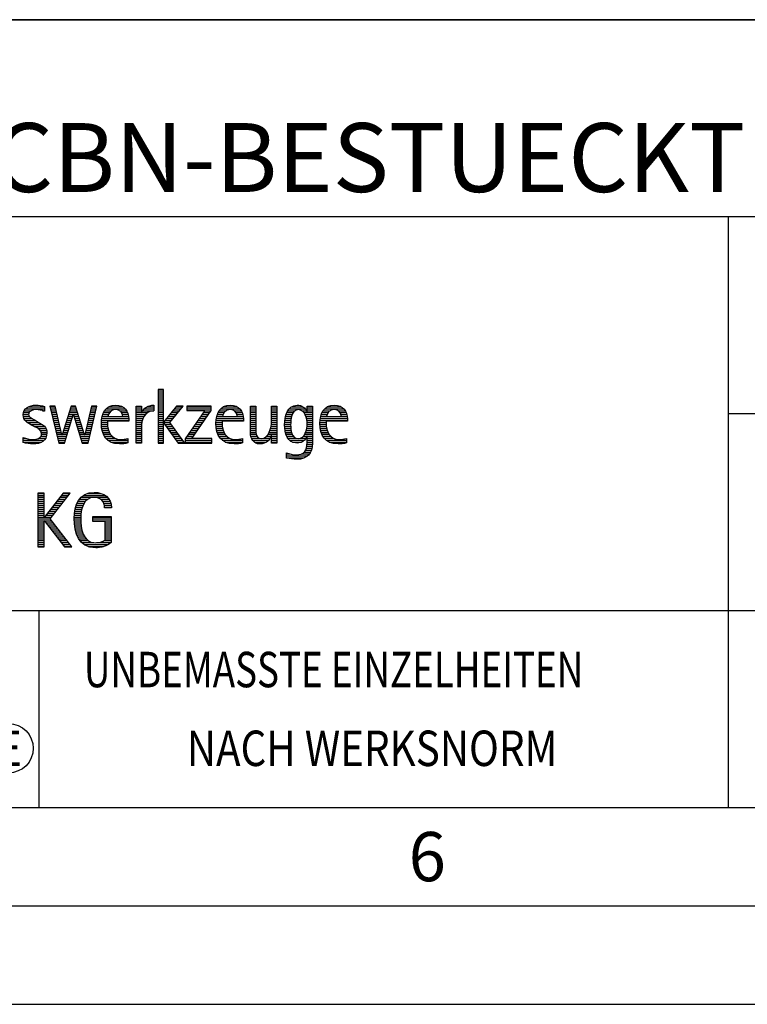
# Model space of a CAD drawing. Units: millimetres. Extents: x 0 to 420, y 0 to 297.
# Drawn here: x 264 to 301, y 0 to 50 of the extents above; entities that cross this region are included whole.
import ezdxf

# ---------------------------------------------------------------- set-up
doc = ezdxf.new("R2010")
doc.units = ezdxf.units.MM
doc.header["$LTSCALE"] = 23.1
doc.layers.add('607899347-000-00-ED1_FORMAT', color=7, linetype='CONTINUOUS')
doc.styles.get("Standard").update_dxf_attribs({"font": 'TXT.SHX', "width": 0.7})

# ---------------------------------------------------------------- blocks, each defined once
blk = doc.blocks.new('TITLEBLOCK_BL1', base_point=(315, 30))
at = {"layer": '607899347-000-00-ED1_FORMAT', "color": 7, "linetype": 'CONTINUOUS'}
for p, q in [((410, 50), (220, 50)), ((220, 40), (410, 40)), ((300, 40), (300, 10)), ((220, 20), (410, 20))]:
    blk.add_line(p, q, dxfattribs=at)
at = {"layer": '607899347-000-00-ED1_FORMAT', "color": 3, "linetype": 'CONTINUOUS'}
for p, q in [((300, 30), (340, 30)), ((265, 20), (265, 10))]:
    blk.add_line(p, q, dxfattribs=at)
at = {"layer": '607899347-000-00-ED1_FORMAT', "color": 2, "linetype": 'CONTINUOUS'}
for s, width, p in [('UNBEMASSTE EINZELHEITEN', 0.76087, (267.286, 16.1)), ('NACH WERKSNORM', 0.835034, (272.514, 12.1))]:
    blk.add_text(s, height=1.8, dxfattribs=dict(at, width=width)).set_placement(p)
blk = doc.blocks.new('FIRMENLOGO_BL3', base_point=(251.34, 30.061))
at = {"layer": '607899347-000-00-ED1_FORMAT', "color": 9, "linetype": 'CONTINUOUS'}
for p, q in [((271.335, 31.227), (271.066, 31.227)), ((271.066, 31.227), (271.066, 28.499)), ((271.066, 31.145), (271.335, 31.145)), ((271.066, 31.045), (271.335, 31.045)), ((271.335, 29.586), (271.335, 31.227)), ((271.066, 30.945), (271.335, 30.945)), ((271.066, 30.845), (271.335, 30.845)), ((271.066, 30.745), (271.335, 30.745)), ((271.066, 30.645), (271.335, 30.645)), ((271.066, 30.545), (271.335, 30.545)), ((264.218, 30.045), (264.498, 30.045)), ((264.254, 30.145), (264.609, 30.145)), ((264.324, 30.245), (265.292, 30.245)), ((264.465, 30.345), (265.292, 30.345)), ((265.188, 30.145), (265.292, 30.145)), ((265.83, 30.381), (265.561, 30.381)), ((265.561, 30.381), (266.016, 28.499)), ((265.57, 30.345), (265.839, 30.345)), ((265.594, 30.245), (265.862, 30.245)), ((265.618, 30.145), (265.886, 30.145)), ((265.642, 30.045), (265.909, 30.045)), ((266.174, 28.918), (265.83, 30.381)), ((266.633, 30.381), (266.182, 28.918)), ((266.529, 30.045), (266.97, 30.045)), ((266.56, 30.145), (266.939, 30.145)), ((266.591, 30.245), (266.908, 30.245)), ((266.622, 30.345), (266.877, 30.345)), ((266.866, 30.381), (266.633, 30.381)), ((267.32, 28.918), (266.866, 30.381)), ((267.668, 30.381), (267.329, 28.918)), ((267.498, 28.499), (267.938, 30.381)), ((267.59, 30.045), (267.859, 30.045)), ((267.614, 30.145), (267.883, 30.145)), ((267.637, 30.245), (267.906, 30.245)), ((267.66, 30.345), (267.929, 30.345)), ((267.938, 30.381), (267.668, 30.381)), ((268.279, 30.045), (268.586, 30.045)), ((268.335, 30.145), (268.691, 30.145)), ((268.419, 30.245), (269.379, 30.245)), ((268.554, 30.345), (269.251, 30.345)), ((269.097, 30.145), (269.458, 30.145)), ((269.2, 30.045), (269.507, 30.045)), ((269.939, 30.345), (270.207, 30.345)), ((269.939, 30.245), (270.207, 30.245)), ((269.939, 30.145), (270.207, 30.145)), ((269.939, 30.045), (270.207, 30.045)), ((270.229, 30.045), (270.52, 30.045)), ((270.286, 30.145), (270.844, 30.145)), ((270.368, 30.245), (270.844, 30.245)), ((270.5, 30.345), (270.844, 30.345)), ((271.066, 30.445), (271.335, 30.445)), ((271.066, 30.345), (271.335, 30.345)), ((271.066, 30.245), (271.335, 30.245)), ((271.066, 30.145), (271.335, 30.145)), ((271.066, 30.045), (271.335, 30.045)), ((271.995, 30.381), (271.342, 29.586)), ((271.647, 29.546), (272.323, 30.381)), ((271.719, 30.045), (272.051, 30.045)), ((271.801, 30.145), (272.132, 30.145)), ((271.883, 30.245), (272.213, 30.245)), ((271.965, 30.345), (272.294, 30.345)), ((272.323, 30.381), (271.995, 30.381)), ((273.422, 30.156), (272.438, 28.72)), ((273.75, 30.381), (272.509, 30.381)), ((272.509, 30.381), (272.509, 30.156)), ((272.509, 30.345), (273.75, 30.345)), ((272.509, 30.245), (273.75, 30.245)), ((272.509, 30.156), (273.422, 30.156)), ((272.77, 28.724), (273.75, 30.152)), ((273.346, 30.045), (273.677, 30.045)), ((273.415, 30.145), (273.746, 30.145)), ((273.75, 30.152), (273.75, 30.381)), ((274.099, 30.045), (274.407, 30.045)), ((274.156, 30.145), (274.512, 30.145)), ((274.24, 30.245), (275.2, 30.245)), ((274.375, 30.345), (275.072, 30.345)), ((274.918, 30.145), (275.279, 30.145)), ((275.021, 30.045), (275.329, 30.045)), ((275.744, 30.345), (276.012, 30.345)), ((275.744, 30.245), (276.012, 30.245)), ((275.744, 30.145), (276.012, 30.145)), ((275.744, 30.045), (276.012, 30.045)), ((276.82, 30.345), (277.088, 30.345)), ((276.82, 30.245), (277.088, 30.245)), ((276.82, 30.145), (277.088, 30.145)), ((276.82, 30.045), (277.088, 30.045)), ((277.594, 30.045), (277.918, 30.045)), ((277.644, 30.145), (278.009, 30.145)), ((277.717, 30.245), (278.522, 30.245)), ((277.838, 30.345), (278.405, 30.345)), ((278.361, 30.145), (278.585, 30.145)), ((278.463, 30.045), (278.891, 30.045)), ((278.623, 30.345), (278.891, 30.345)), ((278.623, 30.245), (278.891, 30.245)), ((278.623, 30.145), (278.891, 30.145)), ((279.379, 30.045), (279.686, 30.045)), ((279.435, 30.145), (279.791, 30.145)), ((279.519, 30.245), (280.479, 30.245)), ((279.654, 30.345), (280.351, 30.345)), ((280.197, 30.145), (280.558, 30.145)), ((280.3, 30.045), (280.607, 30.045)), ((264.206, 29.945), (264.475, 29.945)), ((264.212, 29.845), (264.519, 29.845)), ((264.239, 29.745), (264.65, 29.745)), ((264.302, 29.645), (264.834, 29.645)), ((264.41, 29.545), (265.002, 29.545)), ((265.666, 29.945), (265.933, 29.945)), ((265.69, 29.845), (265.956, 29.845)), ((265.715, 29.745), (265.98, 29.745)), ((265.739, 29.645), (266.003, 29.645)), ((265.763, 29.545), (266.027, 29.545)), ((266.308, 28.499), (266.748, 29.942)), ((266.375, 29.545), (266.627, 29.545)), ((266.406, 29.645), (266.657, 29.645)), ((266.437, 29.745), (266.688, 29.745)), ((266.468, 29.845), (266.718, 29.845)), ((266.498, 29.945), (267.001, 29.945)), ((266.748, 29.942), (266.755, 29.942)), ((266.755, 29.942), (267.198, 28.499)), ((266.785, 29.845), (267.032, 29.845)), ((266.816, 29.745), (267.063, 29.745)), ((266.846, 29.645), (267.094, 29.645)), ((266.877, 29.545), (267.126, 29.545)), ((267.475, 29.545), (267.743, 29.545)), ((267.498, 29.645), (267.766, 29.645)), ((267.521, 29.745), (267.789, 29.745)), ((267.544, 29.845), (267.813, 29.845)), ((267.567, 29.945), (267.836, 29.945)), ((268.176, 29.545), (268.483, 29.545)), ((268.183, 29.645), (269.566, 29.645)), ((268.193, 29.745), (269.565, 29.745)), ((268.213, 29.845), (268.503, 29.845)), ((268.24, 29.945), (268.533, 29.945)), ((269.246, 29.945), (269.538, 29.945)), ((269.259, 29.845), (269.556, 29.845)), ((269.939, 29.945), (270.404, 29.945)), ((269.939, 29.845), (270.336, 29.845)), ((269.939, 29.745), (270.288, 29.745)), ((269.939, 29.645), (270.253, 29.645)), ((269.939, 29.545), (270.232, 29.545)), ((271.066, 29.945), (271.335, 29.945)), ((271.066, 29.845), (271.335, 29.845)), ((271.066, 29.745), (271.335, 29.745)), ((271.066, 29.645), (271.335, 29.645)), ((271.066, 29.545), (271.648, 29.545)), ((271.342, 29.586), (271.335, 29.586)), ((271.335, 28.499), (271.335, 29.503)), ((271.335, 29.503), (271.342, 29.503)), ((271.342, 29.503), (272.073, 28.499)), ((271.39, 29.645), (271.727, 29.645)), ((271.472, 29.745), (271.808, 29.745)), ((271.554, 29.845), (271.889, 29.845)), ((271.637, 29.945), (271.97, 29.945)), ((272.406, 28.499), (271.647, 29.546)), ((273.003, 29.545), (273.334, 29.545)), ((273.072, 29.645), (273.402, 29.645)), ((273.14, 29.745), (273.471, 29.745)), ((273.209, 29.845), (273.54, 29.845)), ((273.278, 29.945), (273.608, 29.945)), ((273.996, 29.545), (274.304, 29.545)), ((274.003, 29.645), (275.388, 29.645)), ((274.013, 29.745), (275.387, 29.745)), ((274.033, 29.845), (274.324, 29.845)), ((274.06, 29.945), (274.354, 29.945)), ((275.066, 29.945), (275.359, 29.945)), ((275.079, 29.845), (275.377, 29.845)), ((275.744, 29.945), (276.012, 29.945)), ((275.744, 29.845), (276.012, 29.845)), ((275.744, 29.745), (276.012, 29.745)), ((275.744, 29.645), (276.012, 29.645)), ((275.744, 29.545), (276.012, 29.545)), ((276.816, 29.545), (277.088, 29.545)), ((276.82, 29.945), (277.088, 29.945)), ((276.82, 29.845), (277.088, 29.845)), ((276.82, 29.745), (277.088, 29.745)), ((276.82, 29.645), (277.088, 29.645)), ((277.485, 29.545), (277.793, 29.545)), ((277.494, 29.645), (277.8, 29.645)), ((277.508, 29.745), (277.815, 29.745)), ((277.528, 29.845), (277.837, 29.845)), ((277.557, 29.945), (277.869, 29.945)), ((278.522, 29.945), (278.891, 29.945)), ((278.562, 29.845), (278.891, 29.845)), ((278.59, 29.745), (278.891, 29.745)), ((278.61, 29.645), (278.891, 29.645)), ((278.62, 29.545), (278.891, 29.545)), ((279.276, 29.545), (279.583, 29.545)), ((279.283, 29.645), (280.667, 29.645)), ((279.293, 29.745), (280.665, 29.745)), ((279.313, 29.845), (279.603, 29.845)), ((279.34, 29.945), (279.633, 29.945)), ((280.345, 29.945), (280.638, 29.945)), ((280.358, 29.845), (280.656, 29.845)), ((264.577, 29.445), (265.164, 29.445)), ((264.764, 29.345), (265.288, 29.345)), ((264.95, 29.245), (265.359, 29.245)), ((265.079, 29.145), (265.396, 29.145)), ((265.134, 29.045), (265.409, 29.045)), ((265.787, 29.445), (266.05, 29.445)), ((265.811, 29.345), (266.074, 29.345)), ((265.836, 29.245), (266.097, 29.245)), ((265.86, 29.145), (266.121, 29.145)), ((265.884, 29.045), (266.144, 29.045)), ((266.221, 29.045), (266.474, 29.045)), ((266.252, 29.145), (266.505, 29.145)), ((266.283, 29.245), (266.535, 29.245)), ((266.314, 29.345), (266.566, 29.345)), ((266.345, 29.445), (266.596, 29.445)), ((266.908, 29.445), (267.157, 29.445)), ((266.938, 29.345), (267.188, 29.345)), ((266.969, 29.245), (267.219, 29.245)), ((267, 29.145), (267.25, 29.145)), ((267.03, 29.045), (267.281, 29.045)), ((267.359, 29.045), (267.626, 29.045)), ((267.382, 29.145), (267.649, 29.145)), ((267.405, 29.245), (267.673, 29.245)), ((267.428, 29.345), (267.696, 29.345)), ((267.451, 29.445), (267.719, 29.445)), ((268.176, 29.445), (268.487, 29.445)), ((268.184, 29.345), (268.495, 29.345)), ((268.193, 29.245), (268.514, 29.245)), ((268.213, 29.145), (268.543, 29.145)), ((268.24, 29.045), (268.585, 29.045)), ((269.939, 29.445), (270.218, 29.445)), ((269.939, 29.345), (270.209, 29.345)), ((269.939, 29.245), (270.207, 29.245)), ((269.939, 29.145), (270.207, 29.145)), ((269.939, 29.045), (270.207, 29.045)), ((271.066, 29.445), (271.335, 29.445)), ((271.066, 29.345), (271.335, 29.345)), ((271.066, 29.245), (271.335, 29.245)), ((271.066, 29.145), (271.335, 29.145)), ((271.066, 29.045), (271.335, 29.045)), ((271.385, 29.445), (271.72, 29.445)), ((271.457, 29.345), (271.793, 29.345)), ((271.53, 29.245), (271.865, 29.245)), ((271.603, 29.145), (271.938, 29.145)), ((271.676, 29.045), (272.01, 29.045)), ((272.661, 29.045), (272.99, 29.045)), ((272.729, 29.145), (273.059, 29.145)), ((272.798, 29.245), (273.128, 29.245)), ((272.866, 29.345), (273.196, 29.345)), ((272.935, 29.445), (273.265, 29.445)), ((273.997, 29.445), (274.308, 29.445)), ((274.004, 29.345), (274.316, 29.345)), ((274.013, 29.245), (274.334, 29.245)), ((274.033, 29.145), (274.364, 29.145)), ((274.06, 29.045), (274.406, 29.045)), ((275.744, 29.445), (276.012, 29.445)), ((275.744, 29.345), (276.012, 29.345)), ((275.744, 29.245), (276.012, 29.245)), ((275.744, 29.145), (276.013, 29.145)), ((275.744, 29.045), (276.02, 29.045)), ((276.69, 29.045), (277.088, 29.045)), ((276.731, 29.145), (277.088, 29.145)), ((276.764, 29.245), (277.088, 29.245)), ((276.79, 29.345), (277.088, 29.345)), ((276.807, 29.445), (277.088, 29.445)), ((277.48, 29.445), (277.788, 29.445)), ((277.484, 29.345), (277.791, 29.345)), ((277.49, 29.245), (277.798, 29.245)), ((277.502, 29.145), (277.811, 29.145)), ((277.519, 29.045), (277.834, 29.045)), ((278.545, 29.045), (278.891, 29.045)), ((278.578, 29.145), (278.891, 29.145)), ((278.6, 29.245), (278.891, 29.245)), ((278.614, 29.345), (278.891, 29.345)), ((278.622, 29.445), (278.891, 29.445)), ((279.277, 29.445), (279.586, 29.445)), ((279.284, 29.345), (279.595, 29.345)), ((279.293, 29.245), (279.613, 29.245)), ((279.313, 29.145), (279.643, 29.145)), ((279.34, 29.045), (279.684, 29.045)), ((264.197, 28.745), (264.311, 28.745)), ((264.197, 28.645), (265.274, 28.645)), ((264.197, 28.545), (265.139, 28.545)), ((264.996, 28.745), (265.346, 28.745)), ((265.106, 28.845), (265.385, 28.845)), ((265.14, 28.945), (265.404, 28.945)), ((265.908, 28.945), (266.168, 28.945)), ((265.932, 28.845), (266.414, 28.845)), ((265.956, 28.745), (266.383, 28.745)), ((265.981, 28.645), (266.353, 28.645)), ((266.005, 28.545), (266.322, 28.545)), ((266.182, 28.918), (266.174, 28.918)), ((266.191, 28.945), (266.444, 28.945)), ((267.061, 28.945), (267.312, 28.945)), ((267.092, 28.845), (267.579, 28.845)), ((267.122, 28.745), (267.556, 28.745)), ((267.153, 28.645), (267.532, 28.645)), ((267.184, 28.545), (267.509, 28.545)), ((267.329, 28.918), (267.32, 28.918)), ((267.335, 28.945), (267.602, 28.945)), ((268.275, 28.945), (268.643, 28.945)), ((268.324, 28.845), (268.728, 28.845)), ((268.393, 28.745), (268.87, 28.745)), ((268.493, 28.645), (269.523, 28.645)), ((268.648, 28.545), (269.523, 28.545)), ((269.939, 28.945), (270.207, 28.945)), ((269.939, 28.845), (270.207, 28.845)), ((269.939, 28.745), (270.207, 28.745)), ((269.939, 28.645), (270.207, 28.645)), ((269.939, 28.545), (270.207, 28.545)), ((271.066, 28.945), (271.335, 28.945)), ((271.066, 28.845), (271.335, 28.845)), ((271.066, 28.745), (271.335, 28.745)), ((271.066, 28.645), (271.335, 28.645)), ((271.066, 28.545), (271.335, 28.545)), ((271.749, 28.945), (272.082, 28.945)), ((271.822, 28.845), (272.155, 28.845)), ((271.894, 28.745), (272.227, 28.745)), ((271.967, 28.645), (272.3, 28.645)), ((272.04, 28.545), (272.372, 28.545)), ((272.438, 28.72), (272.438, 28.499)), ((272.438, 28.645), (273.786, 28.645)), ((272.438, 28.545), (273.786, 28.545)), ((272.455, 28.745), (272.784, 28.745)), ((272.523, 28.845), (272.853, 28.845)), ((272.592, 28.945), (272.922, 28.945)), ((273.786, 28.724), (272.77, 28.724)), ((273.786, 28.499), (273.786, 28.724)), ((274.095, 28.945), (274.464, 28.945)), ((274.144, 28.845), (274.548, 28.845)), ((274.213, 28.745), (274.691, 28.745)), ((274.314, 28.645), (275.344, 28.645)), ((274.469, 28.545), (275.344, 28.545)), ((275.75, 28.945), (276.038, 28.945)), ((275.766, 28.845), (276.076, 28.845)), ((275.799, 28.745), (276.187, 28.745)), ((275.854, 28.645), (276.662, 28.645)), ((275.949, 28.545), (276.549, 28.545)), ((276.401, 28.745), (276.732, 28.745)), ((276.554, 28.845), (276.779, 28.845)), ((276.635, 28.945), (277.088, 28.945)), ((276.82, 28.845), (277.088, 28.845)), ((276.82, 28.745), (277.088, 28.745)), ((276.82, 28.645), (277.088, 28.645)), ((276.82, 28.545), (277.088, 28.545)), ((277.548, 28.945), (277.869, 28.945)), ((277.587, 28.845), (277.929, 28.845)), ((277.641, 28.745), (278.059, 28.745)), ((277.726, 28.645), (278.482, 28.645)), ((277.873, 28.545), (278.335, 28.545)), ((278.286, 28.745), (278.563, 28.745)), ((278.428, 28.845), (278.609, 28.845)), ((278.498, 28.945), (278.891, 28.945)), ((278.623, 28.845), (278.891, 28.845)), ((278.623, 28.745), (278.891, 28.745)), ((278.623, 28.645), (278.891, 28.645)), ((278.623, 28.545), (278.891, 28.545)), ((279.375, 28.945), (279.743, 28.945)), ((279.424, 28.845), (279.828, 28.845)), ((279.493, 28.745), (279.97, 28.745)), ((279.593, 28.645), (280.623, 28.645)), ((279.749, 28.545), (280.623, 28.545)), ((266.016, 28.499), (266.308, 28.499)), ((267.198, 28.499), (267.498, 28.499)), ((271.066, 28.499), (271.335, 28.499)), ((272.073, 28.499), (272.406, 28.499)), ((272.438, 28.499), (273.786, 28.499)), ((278.484, 28.045), (278.803, 28.045)), ((278.552, 28.145), (278.844, 28.145)), ((278.59, 28.245), (278.867, 28.245)), ((278.61, 28.345), (278.881, 28.345)), ((278.618, 28.445), (278.89, 28.445)), ((277.583, 27.945), (277.752, 27.945)), ((277.583, 27.845), (278.653, 27.845)), ((277.583, 27.745), (278.481, 27.745)), ((278.329, 27.945), (278.743, 27.945)), ((265.264, 25.954), (264.956, 25.954)), ((264.956, 25.954), (264.956, 23.226)), ((264.956, 25.945), (265.264, 25.945)), ((264.956, 25.845), (265.264, 25.845)), ((264.956, 25.745), (265.264, 25.745)), ((264.956, 25.645), (265.264, 25.645)), ((264.956, 25.545), (265.264, 25.545)), ((265.264, 24.717), (265.264, 25.954)), ((266.229, 25.954), (265.272, 24.717)), ((265.569, 24.645), (266.589, 25.954)), ((265.913, 25.545), (266.27, 25.545)), ((265.99, 25.645), (266.348, 25.645)), ((266.067, 25.745), (266.425, 25.745)), ((266.145, 25.845), (266.503, 25.845)), ((266.222, 25.945), (266.581, 25.945)), ((266.589, 25.954), (266.229, 25.954)), ((266.991, 25.545), (267.364, 25.545)), ((267.058, 25.645), (267.478, 25.645)), ((267.145, 25.745), (268.484, 25.745)), ((267.268, 25.845), (268.36, 25.845)), ((267.467, 25.945), (268.15, 25.945)), ((268.14, 25.645), (268.564, 25.645)), ((268.241, 25.545), (268.618, 25.545)), ((264.956, 25.445), (265.264, 25.445)), ((264.956, 25.345), (265.264, 25.345)), ((264.956, 25.245), (265.264, 25.245)), ((264.956, 25.145), (265.264, 25.145)), ((264.956, 25.045), (265.264, 25.045)), ((265.526, 25.045), (265.88, 25.045)), ((265.603, 25.145), (265.958, 25.145)), ((265.68, 25.245), (266.036, 25.245)), ((265.758, 25.345), (266.114, 25.345)), ((265.835, 25.445), (266.192, 25.445)), ((266.822, 25.045), (267.161, 25.045)), ((266.844, 25.145), (267.178, 25.145)), ((266.866, 25.245), (267.208, 25.245)), ((266.9, 25.345), (267.244, 25.345)), ((266.939, 25.445), (267.292, 25.445)), ((268.297, 25.445), (268.654, 25.445)), ((268.328, 25.345), (268.677, 25.345)), ((268.338, 25.245), (268.685, 25.245)), ((264.956, 24.945), (265.264, 24.945)), ((264.956, 24.845), (265.264, 24.845)), ((264.956, 24.745), (265.264, 24.745)), ((264.956, 24.645), (265.569, 24.645)), ((264.956, 24.545), (265.264, 24.545)), ((265.272, 24.717), (265.264, 24.717)), ((265.264, 23.226), (265.264, 24.563)), ((265.264, 24.563), (265.272, 24.563)), ((265.272, 24.563), (266.308, 23.226)), ((265.286, 24.545), (265.647, 24.545)), ((265.294, 24.745), (265.646, 24.745)), ((265.371, 24.845), (265.724, 24.845)), ((265.448, 24.945), (265.802, 24.945)), ((266.672, 23.226), (265.569, 24.645)), ((266.795, 24.645), (267.131, 24.645)), ((266.797, 24.745), (267.132, 24.745)), ((266.8, 24.545), (267.134, 24.545)), ((266.802, 24.845), (267.138, 24.845)), ((266.812, 24.945), (267.145, 24.945)), ((267.74, 24.745), (268.673, 24.745)), ((267.74, 24.645), (268.673, 24.645)), ((267.74, 24.545), (268.673, 24.545)), ((264.956, 24.445), (265.264, 24.445)), ((264.956, 24.345), (265.264, 24.345)), ((264.956, 24.245), (265.264, 24.245)), ((264.956, 24.145), (265.264, 24.145)), ((264.956, 24.045), (265.264, 24.045)), ((265.363, 24.445), (265.725, 24.445)), ((265.441, 24.345), (265.802, 24.345)), ((265.518, 24.245), (265.88, 24.245)), ((265.596, 24.145), (265.958, 24.145)), ((265.673, 24.045), (266.036, 24.045)), ((266.805, 24.445), (267.139, 24.445)), ((266.811, 24.345), (267.148, 24.345)), ((266.826, 24.245), (267.158, 24.245)), ((266.84, 24.145), (267.177, 24.145)), ((266.862, 24.045), (267.197, 24.045)), ((268.364, 24.445), (268.673, 24.445)), ((268.364, 24.345), (268.673, 24.345)), ((268.364, 24.245), (268.673, 24.245)), ((268.364, 24.145), (268.673, 24.145)), ((268.364, 24.045), (268.673, 24.045)), ((264.956, 23.945), (265.264, 23.945)), ((264.956, 23.845), (265.264, 23.845)), ((264.956, 23.745), (265.264, 23.745)), ((264.956, 23.645), (265.264, 23.645)), ((264.956, 23.545), (265.264, 23.545)), ((265.751, 23.945), (266.113, 23.945)), ((265.828, 23.845), (266.191, 23.845)), ((265.906, 23.745), (266.269, 23.745)), ((265.983, 23.645), (266.347, 23.645)), ((266.061, 23.545), (266.424, 23.545)), ((266.887, 23.945), (267.229, 23.945)), ((266.922, 23.845), (267.266, 23.845)), ((266.961, 23.745), (267.317, 23.745)), ((267.016, 23.645), (267.39, 23.645)), ((267.083, 23.545), (267.499, 23.545)), ((268.3, 23.545), (268.673, 23.545)), ((268.364, 23.945), (268.673, 23.945)), ((268.364, 23.845), (268.673, 23.845)), ((268.364, 23.745), (268.673, 23.745)), ((268.364, 23.645), (268.673, 23.645)), ((264.956, 23.445), (265.264, 23.445)), ((264.956, 23.345), (265.264, 23.345)), ((264.956, 23.245), (265.264, 23.245)), ((264.956, 23.226), (265.264, 23.226)), ((266.139, 23.445), (266.502, 23.445)), ((266.216, 23.345), (266.58, 23.345)), ((266.294, 23.245), (266.657, 23.245)), ((266.308, 23.226), (266.672, 23.226)), ((267.17, 23.445), (267.798, 23.445)), ((267.294, 23.345), (268.522, 23.345)), ((267.496, 23.245), (268.275, 23.245)), ((267.932, 23.445), (268.673, 23.445))]:
    blk.add_line(p, q, dxfattribs=at)
for points, knots in [([(264.197, 28.534), (264.367, 28.483), (264.537, 28.455), (264.711, 28.455), (265.086, 28.455), (265.41, 28.601), (265.41, 29.024), (265.41, 29.329), (265.206, 29.424), (264.972, 29.562), (264.972, 29.562), (264.814, 29.657), (264.814, 29.657), (264.703, 29.725), (264.473, 29.8), (264.473, 29.954), (264.473, 30.136), (264.707, 30.199), (264.853, 30.199), (264.996, 30.199), (265.154, 30.164), (265.292, 30.112), (265.292, 30.112), (265.292, 30.361), (265.292, 30.361), (265.146, 30.396), (265.003, 30.424), (264.849, 30.424), (264.524, 30.424), (264.205, 30.294), (264.205, 29.926), (264.205, 29.637), (264.41, 29.531), (264.632, 29.416), (264.632, 29.416), (264.801, 29.325), (264.801, 29.325), (264.94, 29.25), (265.142, 29.175), (265.142, 28.985), (265.142, 28.736), (264.885, 28.68), (264.683, 28.68), (264.513, 28.68), (264.354, 28.728), (264.197, 28.779), (264.197, 28.779), (264.197, 28.534), (264.197, 28.534)], [0, 0, 0, 0, 1, 1, 1, 2, 2, 2, 3, 3, 3, 4, 4, 4, 5, 5, 5, 6, 6, 6, 7, 7, 7, 8, 8, 8, 9, 9, 9, 10, 10, 10, 11, 11, 11, 12, 12, 12, 13, 13, 13, 14, 14, 14, 15, 15, 15, 16, 16, 16, 16]), ([(269.523, 28.732), (269.396, 28.7), (269.282, 28.68), (269.152, 28.68), (268.689, 28.68), (268.483, 29.096), (268.483, 29.507), (268.483, 29.507), (268.483, 29.618), (268.483, 29.618), (268.483, 29.618), (269.566, 29.618), (269.566, 29.618), (269.566, 29.618), (269.566, 29.708), (269.566, 29.708), (269.566, 30.128), (269.345, 30.424), (268.911, 30.424), (268.357, 30.424), (268.175, 29.993), (268.175, 29.503), (268.175, 28.89), (268.439, 28.455), (269.092, 28.455), (269.239, 28.455), (269.385, 28.467), (269.523, 28.51), (269.523, 28.51), (269.523, 28.732), (269.523, 28.732)], [0, 0, 0, 0, 1, 1, 1, 2, 2, 2, 3, 3, 3, 4, 4, 4, 5, 5, 5, 6, 6, 6, 7, 7, 7, 8, 8, 8, 9, 9, 9, 10, 10, 10, 10]), ([(268.503, 29.843), (268.546, 30.053), (268.673, 30.199), (268.899, 30.199), (269.104, 30.199), (269.259, 30.053), (269.259, 29.843), (269.259, 29.843), (268.503, 29.843), (268.503, 29.843)], [0, 0, 0, 0, 1, 1, 1, 2, 2, 2, 3, 3, 3, 3]), ([(270.207, 28.499), (270.207, 28.499), (270.207, 29.278), (270.207, 29.278), (270.207, 29.685), (270.357, 30.136), (270.844, 30.136), (270.844, 30.136), (270.844, 30.424), (270.844, 30.424), (270.543, 30.424), (270.333, 30.29), (270.215, 30.017), (270.215, 30.017), (270.207, 30.017), (270.207, 30.017), (270.207, 30.017), (270.207, 30.381), (270.207, 30.381), (270.207, 30.381), (269.939, 30.381), (269.939, 30.381), (269.939, 30.381), (269.939, 28.499), (269.939, 28.499), (269.939, 28.499), (270.207, 28.499), (270.207, 28.499)], [0, 0, 0, 0, 1, 1, 1, 2, 2, 2, 3, 3, 3, 4, 4, 4, 5, 5, 5, 6, 6, 6, 7, 7, 7, 8, 8, 8, 9, 9, 9, 9]), ([(275.344, 28.732), (275.218, 28.7), (275.103, 28.68), (274.973, 28.68), (274.51, 28.68), (274.304, 29.096), (274.304, 29.507), (274.304, 29.507), (274.304, 29.618), (274.304, 29.618), (274.304, 29.618), (275.388, 29.618), (275.388, 29.618), (275.388, 29.618), (275.388, 29.708), (275.388, 29.708), (275.388, 30.128), (275.166, 30.424), (274.731, 30.424), (274.178, 30.424), (273.995, 29.993), (273.995, 29.503), (273.995, 28.89), (274.26, 28.455), (274.913, 28.455), (275.06, 28.455), (275.206, 28.467), (275.344, 28.51), (275.344, 28.51), (275.344, 28.732), (275.344, 28.732)], [0, 0, 0, 0, 1, 1, 1, 2, 2, 2, 3, 3, 3, 4, 4, 4, 5, 5, 5, 6, 6, 6, 7, 7, 7, 8, 8, 8, 9, 9, 9, 10, 10, 10, 10]), ([(274.323, 29.843), (274.368, 30.053), (274.494, 30.199), (274.72, 30.199), (274.925, 30.199), (275.079, 30.053), (275.079, 29.843), (275.079, 29.843), (274.323, 29.843), (274.323, 29.843)], [0, 0, 0, 0, 1, 1, 1, 2, 2, 2, 3, 3, 3, 3]), ([(277.088, 28.499), (277.088, 28.499), (277.088, 30.381), (277.088, 30.381), (277.088, 30.381), (276.82, 30.381), (276.82, 30.381), (276.82, 30.381), (276.82, 29.606), (276.82, 29.606), (276.82, 29.309), (276.665, 28.724), (276.289, 28.724), (275.981, 28.724), (276.012, 29.127), (276.012, 29.337), (276.012, 29.337), (276.012, 30.381), (276.012, 30.381), (276.012, 30.381), (275.744, 30.381), (275.744, 30.381), (275.744, 30.381), (275.744, 29.036), (275.744, 29.036), (275.744, 28.732), (275.898, 28.455), (276.226, 28.455), (276.547, 28.455), (276.724, 28.645), (276.812, 28.933), (276.812, 28.933), (276.82, 28.933), (276.82, 28.933), (276.82, 28.933), (276.82, 28.499), (276.82, 28.499), (276.82, 28.499), (277.088, 28.499), (277.088, 28.499)], [0, 0, 0, 0, 1, 1, 1, 2, 2, 2, 3, 3, 3, 4, 4, 4, 5, 5, 5, 6, 6, 6, 7, 7, 7, 8, 8, 8, 9, 9, 9, 10, 10, 10, 11, 11, 11, 12, 12, 12, 13, 13, 13, 13]), ([(278.623, 28.526), (278.623, 28.127), (278.489, 27.901), (278.052, 27.901), (277.883, 27.901), (277.737, 27.936), (277.583, 28.012), (277.583, 28.012), (277.583, 27.735), (277.583, 27.735), (277.756, 27.704), (277.907, 27.676), (278.092, 27.676), (278.635, 27.676), (278.891, 27.956), (278.891, 28.495), (278.891, 28.495), (278.891, 30.381), (278.891, 30.381), (278.891, 30.381), (278.623, 30.381), (278.623, 30.381), (278.623, 30.381), (278.623, 30.072), (278.623, 30.072), (278.623, 30.072), (278.615, 30.072), (278.615, 30.072), (278.552, 30.294), (278.35, 30.424), (278.124, 30.424), (277.606, 30.424), (277.48, 29.835), (277.48, 29.428), (277.48, 29.004), (277.598, 28.499), (278.116, 28.499), (278.35, 28.499), (278.54, 28.633), (278.615, 28.858), (278.615, 28.858), (278.623, 28.858), (278.623, 28.858), (278.623, 28.858), (278.623, 28.526), (278.623, 28.526)], [0, 0, 0, 0, 1, 1, 1, 2, 2, 2, 3, 3, 3, 4, 4, 4, 5, 5, 5, 6, 6, 6, 7, 7, 7, 8, 8, 8, 9, 9, 9, 10, 10, 10, 11, 11, 11, 12, 12, 12, 13, 13, 13, 14, 14, 14, 15, 15, 15, 15]), ([(278.172, 28.724), (277.835, 28.724), (277.788, 29.179), (277.788, 29.424), (277.788, 29.669), (277.831, 30.199), (278.18, 30.199), (278.516, 30.199), (278.623, 29.736), (278.623, 29.475), (278.623, 29.206), (278.516, 28.724), (278.172, 28.724)], [0, 0, 0, 0, 1, 1, 1, 2, 2, 2, 3, 3, 3, 4, 4, 4, 4]), ([(280.623, 28.732), (280.496, 28.7), (280.382, 28.68), (280.252, 28.68), (279.789, 28.68), (279.583, 29.096), (279.583, 29.507), (279.583, 29.507), (279.583, 29.618), (279.583, 29.618), (279.583, 29.618), (280.667, 29.618), (280.667, 29.618), (280.667, 29.618), (280.667, 29.708), (280.667, 29.708), (280.667, 30.128), (280.445, 30.424), (280.011, 30.424), (279.457, 30.424), (279.275, 29.993), (279.275, 29.503), (279.275, 28.89), (279.54, 28.455), (280.193, 28.455), (280.339, 28.455), (280.485, 28.467), (280.623, 28.51), (280.623, 28.51), (280.623, 28.732), (280.623, 28.732)], [0, 0, 0, 0, 1, 1, 1, 2, 2, 2, 3, 3, 3, 4, 4, 4, 5, 5, 5, 6, 6, 6, 7, 7, 7, 8, 8, 8, 9, 9, 9, 10, 10, 10, 10]), ([(279.603, 29.843), (279.646, 30.053), (279.773, 30.199), (279.999, 30.199), (280.204, 30.199), (280.359, 30.053), (280.359, 29.843), (280.359, 29.843), (279.603, 29.843), (279.603, 29.843)], [0, 0, 0, 0, 1, 1, 1, 2, 2, 2, 3, 3, 3, 3]), ([(268.364, 23.589), (268.246, 23.482), (268.017, 23.439), (267.862, 23.439), (267.209, 23.439), (267.13, 24.186), (267.13, 24.681), (267.13, 25.14), (267.245, 25.741), (267.815, 25.741), (268.139, 25.741), (268.341, 25.531), (268.341, 25.211), (268.341, 25.211), (268.688, 25.211), (268.688, 25.211), (268.688, 25.721), (268.294, 25.997), (267.811, 25.997), (267.043, 25.997), (266.795, 25.346), (266.795, 24.681), (266.795, 23.941), (266.996, 23.183), (267.886, 23.183), (268.139, 23.183), (268.471, 23.273), (268.673, 23.443), (268.673, 23.443), (268.673, 24.768), (268.673, 24.768), (268.673, 24.768), (267.74, 24.768), (267.74, 24.768), (267.74, 24.768), (267.74, 24.511), (267.74, 24.511), (267.74, 24.511), (268.364, 24.511), (268.364, 24.511), (268.364, 24.511), (268.364, 23.589), (268.364, 23.589)], [0, 0, 0, 0, 1, 1, 1, 2, 2, 2, 3, 3, 3, 4, 4, 4, 5, 5, 5, 6, 6, 6, 7, 7, 7, 8, 8, 8, 9, 9, 9, 10, 10, 10, 11, 11, 11, 12, 12, 12, 13, 13, 13, 14, 14, 14, 14])]:
    blk.add_open_spline(points, degree=3, knots=knots, dxfattribs=at)
blk = doc.blocks.new('TITLEBLOCK_ELEMENTS_BL4', base_point=(242.969, 14.825))
at = {"layer": '607899347-000-00-ED1_FORMAT', "color": 3, "linetype": 'CONTINUOUS'}
blk.add_circle((263.464, 13), 1.25, dxfattribs=at)
at = {"layer": '607899347-000-00-ED1_FORMAT', "color": 2, "linetype": 'CONTINUOUS'}
for s, width, p in [('ALLGEMEINTOLERANZ ISO 2768-fH', 0.760263, (221.225, 16.1)), ('MASSE NACH DIN EN ISO 14405-1', 0.770936, (221.225, 12.1)), ('E', 0.714286, (263.082, 12.1))]:
    blk.add_text(s, height=1.8, dxfattribs=dict(at, width=width)).set_placement(p)

msp = doc.modelspace()

# ---------------------------------------------------------------- linework, layer by layer
at = {"layer": '607899347-000-00-ED1_FORMAT', "color": 3, "linetype": 'CONTINUOUS'}
for p, q in [((220, 50), (410, 50)), ((220, 10), (410, 10)), ((15, 5), (415, 5)), ((0, 0), (420, 0))]:
    msp.add_line(p, q, dxfattribs=at)
at = {"layer": '607899347-000-00-ED1_FORMAT', "color": 7, "linetype": 'CONTINUOUS'}
msp.add_line((20, 10), (410, 10), dxfattribs=at)

# ---------------------------------------------------------------- block references
at = {"layer": '607899347-000-00-ED1_FORMAT', "color": 3, "linetype": 'CONTINUOUS'}
for name, p in [('TITLEBLOCK_BL1', (315, 30)), ('FIRMENLOGO_BL3', (251.3398, 30.0614)), ('TITLEBLOCK_ELEMENTS_BL4', (242.9694, 14.825))]:
    msp.add_blockref(name, p, dxfattribs=at)

# ---------------------------------------------------------------- texts
at = {"layer": '607899347-000-00-ED1_FORMAT', "color": 7, "linetype": 'CONTINUOUS', "insert": (221.225, 44.75), "char_height": 3.5, "width": 115.375, "attachment_point": 1, "line_spacing_factor": 0.9}
msp.add_mtext('SCHNEIDPLATTE PCBN-BESTUECKT', dxfattribs=at)
at = {"layer": '607899347-000-00-ED1_FORMAT', "color": 2, "linetype": 'CONTINUOUS', "insert": (283.7798, 8.75), "char_height": 2.5, "width": 3.660714, "attachment_point": 1, "line_spacing_factor": 0.9}
msp.add_mtext('6', dxfattribs=at)

doc.saveas('drawing.dxf')
